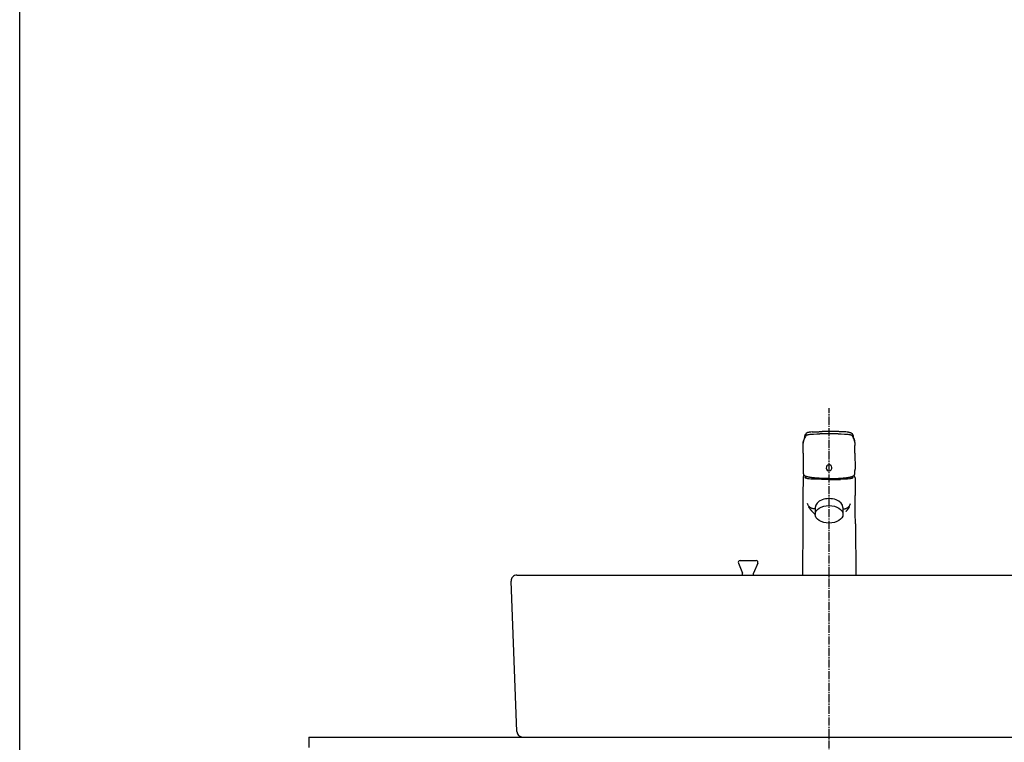
# Model space of a CAD drawing. Extents: x 261 to 3078, y 139 to 4340.
# Drawn here: x 261 to 1113, y 1615 to 2239 of the extents above; entities that cross this region are included whole.
import ezdxf

# ---------------------------------------------------------------- set-up
doc = ezdxf.new("R2010")
doc.units = 0
doc.linetypes.add('EXLTYPE3', pattern=[10, 7, -1, 1, -1])
doc.layers.add('化粧台', color=7, linetype='CONTINUOUS')
doc.layers.add('枠_表', color=7, linetype='CONTINUOUS')

msp = doc.modelspace()

# ---------------------------------------------------------------- linework, layer by layer
at = {"layer": '化粧台', "color": 6, "linetype": 'EXLTYPE3'}
msp.add_line((961, 849.5), (961, 1903.64), dxfattribs=at)
at = {"layer": '化粧台', "color": 6, "linetype": 'CONTINUOUS'}
for p, q in [((949, 1817.97), (949, 1812)), ((973, 1817.97), (973, 1812)), ((884, 1772), (898, 1772)), ((882.61, 1769.92), (886.25, 1761.18)), ((899.39, 1769.92), (895.75, 1761.18)), ((886.25, 1759.5), (886.25, 1761.18)), ((895.75, 1759.5), (895.75, 1761.18))]:
    msp.add_line(p, q, dxfattribs=at)
at = {"layer": '化粧台', "color": 2, "linetype": 'CONTINUOUS'}
for p, q in [((691, 1624.31), (686, 1754.31)), ((691, 1759.5), (1231, 1759.5)), ((511, 1619.5), (511, 1610.5)), ((511, 1619.5), (1411, 1619.5)), ((696, 1619.5), (1226, 1619.5))]:
    msp.add_line(p, q, dxfattribs=at)
at = {"layer": '化粧台', "color": 6, "linetype": 'CONTINUOUS', "flags": 128}
for points in [[(938.52, 1873.79), (938.57, 1874.1), (938.63, 1874.4), (938.7, 1874.69), (938.79, 1874.98), (938.97, 1875.46)], [(938.52, 1873.91), (938.53, 1873.95)], [(938.52, 1873.79), (938.52, 1873.75)], [(938.97, 1875.46), (939.16, 1875.93), (939.32, 1876.4), (939.52, 1877.04)], [(941.67, 1880.59), (942.09, 1880.74), (942.52, 1880.86), (942.96, 1880.95), (943.4, 1881.02), (943.79, 1881.08)], [(943.79, 1881.08), (944.73, 1881.19), (945.66, 1881.27), (947.53, 1881.38), (950.31, 1881.47), (953.1, 1881.51)], [(960.98, 1881.56), (961, 1881.56)], [(968.88, 1881.51), (971.59, 1881.47), (974.31, 1881.38), (976.25, 1881.27), (977.21, 1881.19), (978.18, 1881.08)], [(978.18, 1881.08), (978.68, 1881), (979.17, 1880.92), (979.65, 1880.8), (979.89, 1880.74), (980.12, 1880.66)], [(980.36, 1880.56), (980.5, 1880.49), (980.63, 1880.4), (980.75, 1880.31), (980.85, 1880.21), (980.94, 1880.11), (981.02, 1880)], [(982.75, 1876.11), (982.59, 1876.57), (982.45, 1877.04)], [(983.44, 1873.79), (983.38, 1874.22), (983.28, 1874.64), (983.15, 1875.06), (983, 1875.46)], [(983.44, 1873.91), (983.44, 1873.95)], [(983.44, 1873.79), (983.45, 1873.75)], [(938.6, 1864.8), (938.51, 1851.04)], [(983.37, 1864.8), (983.45, 1851.04)], [(938.54, 1850.08), (938.57, 1849.17), (938.63, 1848.26), (938.71, 1847.36), (938.77, 1846.9), (938.83, 1846.45)], [(983.14, 1846.45), (983.2, 1846.9), (983.26, 1847.36), (983.34, 1848.26), (983.4, 1849.17), (983.43, 1850.08)], [(938.45, 1843.42), (938.36, 1828.2)], [(939.75, 1845.37), (939.69, 1845.35)], [(960.98, 1842.07), (954.41, 1842.12), (948.61, 1842.28), (945.32, 1842.47), (943.91, 1842.61), (942.69, 1842.78), (941.86, 1842.95), (941.18, 1843.14), (940.68, 1843.36), (940.38, 1843.6), (940.3, 1843.82)], [(960.98, 1842.07), (966.14, 1842.1), (970.9, 1842.19)], [(981.67, 1843.82), (981.54, 1843.55), (981.19, 1843.31), (980.64, 1843.09), (979.89, 1842.9), (979.28, 1842.78), (978.59, 1842.68), (977.03, 1842.51), (975.24, 1842.37), (973.26, 1842.27), (970.9, 1842.19)], [(982.28, 1845.35), (982.22, 1845.37)], [(983.52, 1843.42), (983.61, 1828.2)], [(948.58, 1816.64), (948.08, 1816.7), (947.59, 1816.78), (947.11, 1816.88), (946.65, 1817.01), (946.2, 1817.15), (945.76, 1817.31), (945.35, 1817.5), (944.97, 1817.71), (944.64, 1817.92), (944.32, 1818.15), (944.04, 1818.4), (943.78, 1818.68), (943.53, 1818.96), (943.31, 1819.27), (942.92, 1819.92), (942.62, 1820.59), (942.35, 1821.29)], [(943.27, 1818.45), (943.26, 1818.47)], [(946.29, 1814.55), (946.3, 1814.53)], [(973.39, 1816.64), (973.89, 1816.7), (974.38, 1816.78), (974.86, 1816.88), (975.32, 1817.01), (975.77, 1817.15), (976.2, 1817.31), (976.61, 1817.5), (977, 1817.71), (977.33, 1817.92), (977.64, 1818.15), (977.93, 1818.4), (978.19, 1818.68), (978.44, 1818.96), (978.66, 1819.27), (979.05, 1819.92), (979.35, 1820.59), (979.62, 1821.29)], [(978.69, 1818.45), (978.71, 1818.47)], [(938.22, 1803.83), (937.97, 1759.5)], [(983.74, 1803.83), (984, 1759.5)]]:
    msp.add_lwpolyline(points, dxfattribs=at)
at = {"layer": '化粧台', "color": 6, "linetype": 'CONTINUOUS'}
for centre, start, end in [((884, 1770.5), 90, 202.56461), ((898, 1770.5), 337.43539, 90)]:
    msp.add_arc(centre, 1.5, start, end, dxfattribs=at)
at = {"layer": '化粧台', "color": 2, "linetype": 'CONTINUOUS'}
for centre, start, end in [((691, 1754.5), 90, 182.2026), ((696, 1624.5), 182.2026, 270)]:
    msp.add_arc(centre, 5, start, end, dxfattribs=at)
at = {"layer": '化粧台', "color": 6, "linetype": 'CONTINUOUS'}
msp.add_ellipse((961, 1817.97), major_axis=(12, 0), ratio=0.63319, start_param=0, end_param=3.141593, dxfattribs=at)
msp.add_ellipse((961, 1812), major_axis=(12, 0), ratio=0.63319, dxfattribs=at)
for points, knots in [([(944.15, 1882.98), (943.99, 1882.95), (943.82, 1882.93), (943.66, 1882.91), (943.52, 1882.88), (943.37, 1882.86), (943.23, 1882.82), (943.1, 1882.8), (942.97, 1882.77), (942.83, 1882.74), (942.72, 1882.7), (942.6, 1882.67), (942.48, 1882.64), (942.45, 1882.63), (942.41, 1882.61), (942.38, 1882.6), (942.27, 1882.56), (942.16, 1882.52), (942.05, 1882.47), (941.95, 1882.43), (941.85, 1882.39), (941.76, 1882.33), (941.7, 1882.3), (941.64, 1882.26), (941.58, 1882.22), (941.52, 1882.19), (941.46, 1882.15), (941.41, 1882.11), (941.39, 1882.09), (941.37, 1882.08), (941.35, 1882.06), (941.29, 1882.01), (941.23, 1881.96), (941.17, 1881.9), (941.14, 1881.86), (941.11, 1881.82), (941.08, 1881.79), (941.05, 1881.75), (941.02, 1881.72), (940.99, 1881.68), (940.96, 1881.64), (940.93, 1881.6), (940.91, 1881.55), (940.88, 1881.51), (940.86, 1881.47), (940.84, 1881.44), (940.81, 1881.38), (940.78, 1881.33), (940.76, 1881.28)], [0, 0, 0, 0, 1, 1, 1, 2, 2, 2, 3, 3, 3, 4, 4, 4, 5, 5, 5, 6, 6, 6, 7, 7, 7, 8, 8, 8, 9, 9, 9, 10, 10, 10, 11, 11, 11, 12, 12, 12, 13, 13, 13, 14, 14, 14, 15, 15, 15, 16, 16, 16, 16]), ([(946.34, 1883.18), (946.52, 1883.2), (946.69, 1883.21), (946.87, 1883.22), (947.21, 1883.24), (947.54, 1883.26), (947.88, 1883.28), (948.22, 1883.29), (948.56, 1883.31), (948.91, 1883.33), (949.25, 1883.35), (949.6, 1883.36), (949.95, 1883.38), (950.3, 1883.39), (950.65, 1883.41), (951, 1883.42), (951.35, 1883.44), (951.7, 1883.45), (952.05, 1883.46), (952.4, 1883.47), (952.75, 1883.49), (953.1, 1883.5), (953.45, 1883.51), (953.79, 1883.52), (954.14, 1883.53), (954.48, 1883.54), (954.82, 1883.55), (955.16, 1883.56)], [0, 0, 0, 0, 1, 1, 1, 2, 2, 2, 3, 3, 3, 4, 4, 4, 5, 5, 5, 6, 6, 6, 7, 7, 7, 8, 8, 8, 9, 9, 9, 9]), ([(975.63, 1883.18), (975.45, 1883.2), (975.28, 1883.21), (975.1, 1883.22), (974.76, 1883.24), (974.43, 1883.26), (974.09, 1883.28), (973.75, 1883.29), (973.4, 1883.31), (973.06, 1883.33), (972.71, 1883.35), (972.36, 1883.36), (972.02, 1883.38), (971.67, 1883.39), (971.32, 1883.41), (970.96, 1883.42), (970.62, 1883.44), (970.27, 1883.45), (969.91, 1883.46), (969.56, 1883.47), (969.21, 1883.49), (968.86, 1883.5), (968.52, 1883.51), (968.17, 1883.52), (967.83, 1883.53), (967.49, 1883.54), (967.14, 1883.55), (966.8, 1883.56)], [0, 0, 0, 0, 1, 1, 1, 2, 2, 2, 3, 3, 3, 4, 4, 4, 5, 5, 5, 6, 6, 6, 7, 7, 7, 8, 8, 8, 9, 9, 9, 9]), ([(977.82, 1882.98), (977.98, 1882.95), (978.14, 1882.93), (978.31, 1882.91), (978.45, 1882.88), (978.6, 1882.86), (978.74, 1882.82), (978.87, 1882.8), (979, 1882.77), (979.13, 1882.74), (979.25, 1882.7), (979.37, 1882.67), (979.49, 1882.64), (979.52, 1882.63), (979.55, 1882.61), (979.59, 1882.6), (979.7, 1882.56), (979.81, 1882.52), (979.92, 1882.47), (980.02, 1882.43), (980.12, 1882.39), (980.21, 1882.33), (980.27, 1882.3), (980.33, 1882.26), (980.39, 1882.22), (980.45, 1882.19), (980.5, 1882.15), (980.56, 1882.11), (980.58, 1882.09), (980.6, 1882.08), (980.61, 1882.06), (980.68, 1882.01), (980.74, 1881.96), (980.79, 1881.9), (980.83, 1881.86), (980.86, 1881.82), (980.89, 1881.79), (980.92, 1881.75), (980.95, 1881.72), (980.98, 1881.68), (981.01, 1881.64), (981.04, 1881.6), (981.06, 1881.55), (981.09, 1881.51), (981.11, 1881.47), (981.13, 1881.44), (981.16, 1881.38), (981.19, 1881.33), (981.21, 1881.28)], [0, 0, 0, 0, 1, 1, 1, 2, 2, 2, 3, 3, 3, 4, 4, 4, 5, 5, 5, 6, 6, 6, 7, 7, 7, 8, 8, 8, 9, 9, 9, 10, 10, 10, 11, 11, 11, 12, 12, 12, 13, 13, 13, 14, 14, 14, 15, 15, 15, 16, 16, 16, 16]), ([(938.6, 1864.8), (938.6, 1865.05), (938.6, 1865.29), (938.6, 1865.53), (938.6, 1865.78), (938.6, 1866.02), (938.6, 1866.26), (938.6, 1866.51), (938.6, 1866.76), (938.6, 1867), (938.6, 1867.25), (938.6, 1867.5), (938.6, 1867.75), (938.6, 1867.99), (938.6, 1868.24), (938.6, 1868.49), (938.6, 1868.75), (938.59, 1869), (938.59, 1869.25), (938.58, 1869.51), (938.58, 1869.76), (938.58, 1870.01), (938.57, 1870.27), (938.57, 1870.52), (938.56, 1870.78), (938.56, 1871.01), (938.55, 1871.23), (938.55, 1871.46), (938.55, 1871.69), (938.54, 1871.93), (938.53, 1872.15), (938.53, 1872.39), (938.52, 1872.62), (938.52, 1872.85), (938.51, 1873.09), (938.51, 1873.32), (938.5, 1873.56)], [0, 0, 0, 0, 1, 1, 1, 2, 2, 2, 3, 3, 3, 4, 4, 4, 5, 5, 5, 6, 6, 6, 7, 7, 7, 8, 8, 8, 9, 9, 9, 10, 10, 10, 11, 11, 11, 12, 12, 12, 12]), ([(939.01, 1875.89), (939, 1875.84), (938.98, 1875.79), (938.96, 1875.75), (938.95, 1875.69), (938.93, 1875.64), (938.91, 1875.59), (938.91, 1875.59), (938.86, 1875.43), (938.86, 1875.43), (938.84, 1875.38), (938.83, 1875.32), (938.81, 1875.27), (938.8, 1875.23), (938.78, 1875.18), (938.77, 1875.14), (938.76, 1875.09), (938.75, 1875.05), (938.74, 1875), (938.73, 1874.97), (938.72, 1874.94), (938.71, 1874.9), (938.7, 1874.87), (938.69, 1874.83), (938.68, 1874.8), (938.68, 1874.77), (938.67, 1874.73), (938.66, 1874.7), (938.65, 1874.66), (938.64, 1874.63), (938.64, 1874.6), (938.63, 1874.54), (938.62, 1874.49), (938.61, 1874.43), (938.6, 1874.38), (938.59, 1874.32), (938.58, 1874.27), (938.57, 1874.22), (938.56, 1874.16), (938.55, 1874.11), (938.55, 1874.06), (938.54, 1874), (938.53, 1873.95)], [0, 0, 0, 0, 1, 1, 1, 2, 2, 2, 3, 3, 3, 4, 4, 4, 5, 5, 5, 6, 6, 6, 7, 7, 7, 8, 8, 8, 9, 9, 9, 10, 10, 10, 11, 11, 11, 12, 12, 12, 13, 13, 13, 14, 14, 14, 14]), ([(939.5, 1877.61), (939.48, 1877.56), (939.47, 1877.51), (939.46, 1877.46), (939.44, 1877.41), (939.43, 1877.36), (939.42, 1877.31), (939.41, 1877.26), (939.4, 1877.22), (939.39, 1877.17), (939.37, 1877.12), (939.36, 1877.07), (939.35, 1877.03), (939.35, 1877.03), (939.31, 1876.89), (939.31, 1876.89), (939.3, 1876.84), (939.29, 1876.79), (939.28, 1876.75), (939.26, 1876.7), (939.25, 1876.66), (939.23, 1876.61), (939.22, 1876.56), (939.21, 1876.52), (939.2, 1876.47), (939.18, 1876.42), (939.17, 1876.38), (939.15, 1876.33), (939.14, 1876.28), (939.12, 1876.23), (939.11, 1876.19), (939.09, 1876.14), (939.08, 1876.09), (939.06, 1876.04), (939.05, 1876), (939.03, 1875.95), (939.02, 1875.9)], [0, 0, 0, 0, 1, 1, 1, 2, 2, 2, 3, 3, 3, 4, 4, 4, 5, 5, 5, 6, 6, 6, 7, 7, 7, 8, 8, 8, 9, 9, 9, 10, 10, 10, 11, 11, 11, 12, 12, 12, 12]), ([(940.01, 1879.4), (940.03, 1879.45), (940.04, 1879.5), (940.06, 1879.55), (940.08, 1879.61), (940.1, 1879.66), (940.11, 1879.71), (940.13, 1879.76), (940.15, 1879.81), (940.17, 1879.86), (940.18, 1879.92), (940.2, 1879.97), (940.22, 1880.02), (940.23, 1880.05), (940.25, 1880.08), (940.26, 1880.11), (940.27, 1880.15), (940.28, 1880.18), (940.29, 1880.21), (940.29, 1880.21), (940.33, 1880.31), (940.33, 1880.31), (940.34, 1880.34), (940.35, 1880.37), (940.37, 1880.4), (940.39, 1880.44), (940.4, 1880.48), (940.42, 1880.52), (940.44, 1880.57), (940.45, 1880.61), (940.47, 1880.64), (940.49, 1880.7), (940.51, 1880.75), (940.54, 1880.8), (940.56, 1880.86), (940.58, 1880.91), (940.61, 1880.97), (940.63, 1881.02), (940.66, 1881.07), (940.69, 1881.12), (940.71, 1881.18), (940.73, 1881.23), (940.76, 1881.28)], [0, 0, 0, 0, 1, 1, 1, 2, 2, 2, 3, 3, 3, 4, 4, 4, 5, 5, 5, 6, 6, 6, 7, 7, 7, 8, 8, 8, 9, 9, 9, 10, 10, 10, 11, 11, 11, 12, 12, 12, 13, 13, 13, 14, 14, 14, 14]), ([(981.21, 1881.28), (981.23, 1881.23), (981.26, 1881.18), (981.29, 1881.12), (981.31, 1881.07), (981.34, 1881.02), (981.36, 1880.97), (981.39, 1880.91), (981.41, 1880.86), (981.43, 1880.8), (981.46, 1880.75), (981.47, 1880.7), (981.5, 1880.64), (981.52, 1880.61), (981.53, 1880.57), (981.55, 1880.52), (981.57, 1880.48), (981.58, 1880.44), (981.6, 1880.4), (981.61, 1880.37), (981.62, 1880.34), (981.64, 1880.31), (981.65, 1880.27), (981.66, 1880.24), (981.68, 1880.21), (981.69, 1880.18), (981.7, 1880.15), (981.71, 1880.11), (981.72, 1880.08), (981.73, 1880.05), (981.75, 1880.02), (981.77, 1879.97), (981.78, 1879.92), (981.8, 1879.86), (981.82, 1879.81), (981.83, 1879.76), (981.86, 1879.71), (981.87, 1879.66), (981.89, 1879.61), (981.91, 1879.55), (981.92, 1879.5), (981.94, 1879.45), (981.96, 1879.4)], [0, 0, 0, 0, 1, 1, 1, 2, 2, 2, 3, 3, 3, 4, 4, 4, 5, 5, 5, 6, 6, 6, 7, 7, 7, 8, 8, 8, 9, 9, 9, 10, 10, 10, 11, 11, 11, 12, 12, 12, 13, 13, 13, 14, 14, 14, 14]), ([(982.47, 1877.61), (982.49, 1877.56), (982.5, 1877.51), (982.51, 1877.46), (982.52, 1877.41), (982.53, 1877.36), (982.55, 1877.31), (982.56, 1877.26), (982.57, 1877.22), (982.58, 1877.17), (982.6, 1877.12), (982.61, 1877.07), (982.62, 1877.03), (982.63, 1876.98), (982.64, 1876.93), (982.65, 1876.89), (982.67, 1876.84), (982.68, 1876.79), (982.7, 1876.75), (982.71, 1876.7), (982.72, 1876.66), (982.73, 1876.61), (982.75, 1876.56), (982.76, 1876.52), (982.77, 1876.47), (982.79, 1876.42), (982.8, 1876.38), (982.82, 1876.33), (982.83, 1876.28), (982.85, 1876.23), (982.86, 1876.19), (982.88, 1876.14), (982.89, 1876.09), (982.91, 1876.04), (982.92, 1876), (982.94, 1875.95), (982.95, 1875.9)], [0, 0, 0, 0, 1, 1, 1, 2, 2, 2, 3, 3, 3, 4, 4, 4, 5, 5, 5, 6, 6, 6, 7, 7, 7, 8, 8, 8, 9, 9, 9, 10, 10, 10, 11, 11, 11, 12, 12, 12, 12]), ([(983.44, 1873.95), (983.43, 1874), (983.42, 1874.06), (983.42, 1874.11), (983.41, 1874.16), (983.4, 1874.22), (983.39, 1874.27), (983.38, 1874.32), (983.37, 1874.38), (983.36, 1874.43), (983.35, 1874.49), (983.34, 1874.54), (983.33, 1874.6), (983.32, 1874.63), (983.31, 1874.66), (983.31, 1874.7), (983.3, 1874.73), (983.29, 1874.77), (983.29, 1874.8), (983.28, 1874.83), (983.27, 1874.87), (983.26, 1874.9), (983.25, 1874.94), (983.24, 1874.97), (983.23, 1875), (983.22, 1875.05), (983.21, 1875.09), (983.19, 1875.14), (983.18, 1875.18), (983.17, 1875.23), (983.16, 1875.27), (983.14, 1875.32), (983.12, 1875.38), (983.11, 1875.43), (983.09, 1875.48), (983.07, 1875.54), (983.06, 1875.59), (983.04, 1875.64), (983.02, 1875.69), (983.01, 1875.75), (982.99, 1875.79), (982.97, 1875.84), (982.96, 1875.89)], [0, 0, 0, 0, 1, 1, 1, 2, 2, 2, 3, 3, 3, 4, 4, 4, 5, 5, 5, 6, 6, 6, 7, 7, 7, 8, 8, 8, 9, 9, 9, 10, 10, 10, 11, 11, 11, 12, 12, 12, 13, 13, 13, 14, 14, 14, 14]), ([(983.37, 1864.8), (983.37, 1865.05), (983.37, 1865.29), (983.37, 1865.53), (983.37, 1865.78), (983.36, 1866.02), (983.36, 1866.26), (983.36, 1866.51), (983.36, 1866.76), (983.36, 1867), (983.36, 1867.25), (983.36, 1867.5), (983.36, 1867.75), (983.37, 1867.99), (983.37, 1868.24), (983.37, 1868.49), (983.37, 1868.75), (983.37, 1869), (983.38, 1869.25), (983.38, 1869.51), (983.38, 1869.76), (983.39, 1870.01), (983.39, 1870.27), (983.4, 1870.52), (983.41, 1870.78), (983.41, 1871.01), (983.41, 1871.23), (983.42, 1871.46), (983.42, 1871.69), (983.43, 1871.92), (983.43, 1872.15), (983.44, 1872.39), (983.44, 1872.62), (983.45, 1872.85), (983.45, 1873.09), (983.46, 1873.32), (983.47, 1873.56)], [0, 0, 0, 0, 1, 1, 1, 2, 2, 2, 3, 3, 3, 4, 4, 4, 5, 5, 5, 6, 6, 6, 7, 7, 7, 8, 8, 8, 9, 9, 9, 10, 10, 10, 11, 11, 11, 12, 12, 12, 12]), ([(938.53, 1850.07), (938.54, 1850.01), (938.54, 1849.96), (938.54, 1849.91), (938.54, 1849.86), (938.55, 1849.81), (938.55, 1849.76), (938.55, 1849.71), (938.55, 1849.66), (938.55, 1849.61), (938.55, 1849.56), (938.56, 1849.51), (938.56, 1849.45), (938.56, 1849.4), (938.56, 1849.36), (938.57, 1849.3), (938.57, 1849.25), (938.57, 1849.2), (938.57, 1849.15), (938.57, 1849.1), (938.58, 1849.05), (938.58, 1849), (938.58, 1848.95), (938.58, 1848.9), (938.59, 1848.84), (938.59, 1848.79), (938.59, 1848.74), (938.6, 1848.69), (938.6, 1848.64), (938.6, 1848.59), (938.6, 1848.54), (938.61, 1848.49), (938.61, 1848.43), (938.62, 1848.38), (938.62, 1848.33), (938.62, 1848.28), (938.62, 1848.23), (938.63, 1848.18), (938.63, 1848.13), (938.64, 1848.08), (938.64, 1848.03), (938.65, 1847.97), (938.65, 1847.92), (938.65, 1847.87), (938.66, 1847.82), (938.67, 1847.77), (938.67, 1847.72), (938.68, 1847.67), (938.68, 1847.61), (938.68, 1847.56), (938.69, 1847.51), (938.69, 1847.46), (938.7, 1847.41), (938.71, 1847.36), (938.71, 1847.3), (938.72, 1847.25), (938.72, 1847.2), (938.73, 1847.15), (938.74, 1847.1), (938.74, 1847.05), (938.75, 1847), (938.75, 1846.94), (938.76, 1846.89), (938.77, 1846.84), (938.78, 1846.79), (938.78, 1846.73), (938.79, 1846.68), (938.8, 1846.63), (938.8, 1846.58), (938.81, 1846.53), (938.82, 1846.48), (938.83, 1846.42), (938.84, 1846.37)], [0, 0, 0, 0, 1, 1, 1, 2, 2, 2, 3, 3, 3, 4, 4, 4, 5, 5, 5, 6, 6, 6, 7, 7, 7, 8, 8, 8, 9, 9, 9, 10, 10, 10, 11, 11, 11, 12, 12, 12, 13, 13, 13, 14, 14, 14, 15, 15, 15, 16, 16, 16, 17, 17, 17, 18, 18, 18, 19, 19, 19, 20, 20, 20, 21, 21, 21, 22, 22, 22, 23, 23, 23, 24, 24, 24, 24]), ([(959.82, 1854.61), (958.65, 1853.9), (958.22, 1852.28), (958.87, 1850.98), (959.5, 1849.69), (960.97, 1849.22), (962.14, 1849.92)], [0, 0, 0, 0, 1, 1, 1, 2, 2, 2, 2]), ([(962.14, 1849.92), (963.31, 1850.63), (963.74, 1852.25), (963.11, 1853.54), (962.46, 1854.84), (961, 1855.31), (959.82, 1854.61)], [0, 0, 0, 0, 1, 1, 1, 2, 2, 2, 2]), ([(983.13, 1846.37), (983.14, 1846.42), (983.14, 1846.48), (983.15, 1846.53), (983.16, 1846.58), (983.17, 1846.63), (983.18, 1846.68), (983.19, 1846.73), (983.19, 1846.79), (983.2, 1846.84), (983.21, 1846.89), (983.21, 1846.94), (983.22, 1847), (983.23, 1847.05), (983.23, 1847.1), (983.24, 1847.15), (983.24, 1847.2), (983.25, 1847.25), (983.26, 1847.3), (983.26, 1847.36), (983.27, 1847.41), (983.28, 1847.46), (983.28, 1847.51), (983.29, 1847.56), (983.29, 1847.61), (983.29, 1847.67), (983.3, 1847.72), (983.3, 1847.77), (983.31, 1847.82), (983.31, 1847.87), (983.32, 1847.92), (983.32, 1847.97), (983.32, 1848.03), (983.33, 1848.08), (983.33, 1848.13), (983.34, 1848.18), (983.34, 1848.23), (983.34, 1848.28), (983.35, 1848.33), (983.35, 1848.38), (983.36, 1848.43), (983.36, 1848.49), (983.36, 1848.54), (983.36, 1848.59), (983.37, 1848.64), (983.37, 1848.69), (983.37, 1848.74), (983.37, 1848.79), (983.38, 1848.84), (983.38, 1848.9), (983.38, 1848.95), (983.39, 1849), (983.39, 1849.05), (983.39, 1849.1), (983.4, 1849.15), (983.4, 1849.2), (983.4, 1849.25), (983.41, 1849.3), (983.41, 1849.36), (983.41, 1849.4), (983.41, 1849.45), (983.41, 1849.51), (983.42, 1849.56), (983.42, 1849.61), (983.42, 1849.66), (983.42, 1849.71), (983.42, 1849.76), (983.42, 1849.81), (983.42, 1849.86), (983.43, 1849.91), (983.43, 1849.96), (983.43, 1850.01), (983.43, 1850.07)], [0, 0, 0, 0, 1, 1, 1, 2, 2, 2, 3, 3, 3, 4, 4, 4, 5, 5, 5, 6, 6, 6, 7, 7, 7, 8, 8, 8, 9, 9, 9, 10, 10, 10, 11, 11, 11, 12, 12, 12, 13, 13, 13, 14, 14, 14, 15, 15, 15, 16, 16, 16, 17, 17, 17, 18, 18, 18, 19, 19, 19, 20, 20, 20, 21, 21, 21, 22, 22, 22, 23, 23, 23, 24, 24, 24, 24]), ([(939.69, 1845.35), (939.68, 1845.34), (939.67, 1845.34), (939.65, 1845.33), (939.64, 1845.33), (939.63, 1845.32), (939.63, 1845.32), (939.61, 1845.31), (939.61, 1845.31), (939.6, 1845.31), (939.59, 1845.3), (939.58, 1845.3), (939.57, 1845.3), (939.56, 1845.29), (939.55, 1845.29), (939.54, 1845.28), (939.53, 1845.28), (939.52, 1845.27), (939.51, 1845.27), (939.5, 1845.26), (939.49, 1845.26), (939.48, 1845.25), (939.48, 1845.25), (939.47, 1845.25), (939.46, 1845.24), (939.45, 1845.24), (939.44, 1845.24), (939.43, 1845.23), (939.42, 1845.22), (939.41, 1845.22), (939.4, 1845.21), (939.39, 1845.21), (939.39, 1845.21), (939.38, 1845.2), (939.37, 1845.19), (939.36, 1845.19), (939.35, 1845.19), (939.35, 1845.18), (939.34, 1845.18), (939.33, 1845.17), (939.32, 1845.17), (939.31, 1845.16), (939.3, 1845.16), (939.29, 1845.15), (939.29, 1845.15), (939.28, 1845.14), (939.27, 1845.14), (939.26, 1845.13), (939.25, 1845.13), (939.25, 1845.12), (939.24, 1845.12), (939.23, 1845.11), (939.22, 1845.11), (939.22, 1845.1), (939.21, 1845.1), (939.2, 1845.09), (939.19, 1845.08), (939.18, 1845.08), (939.17, 1845.08), (939.17, 1845.07), (939.16, 1845.06), (939.15, 1845.06), (939.14, 1845.05), (939.13, 1845.05), (939.13, 1845.04), (939.12, 1845.04), (939.11, 1845.03), (939.1, 1845.02), (939.1, 1845.02), (939.09, 1845.01), (939.08, 1845.01), (939.07, 1845), (939.07, 1844.99), (939.05, 1844.99), (939.04, 1844.98), (939.03, 1844.97), (939.02, 1844.96), (939.01, 1844.95), (939, 1844.94), (938.99, 1844.93), (938.98, 1844.92), (938.97, 1844.91), (938.96, 1844.9), (938.95, 1844.89), (938.93, 1844.88), (938.93, 1844.87), (938.92, 1844.86), (938.9, 1844.85), (938.9, 1844.84), (938.88, 1844.83), (938.88, 1844.82), (938.87, 1844.8), (938.86, 1844.79), (938.84, 1844.78), (938.83, 1844.77), (938.82, 1844.76), (938.82, 1844.75), (938.81, 1844.73), (938.8, 1844.73), (938.79, 1844.72), (938.78, 1844.71), (938.78, 1844.7), (938.77, 1844.69), (938.76, 1844.67), (938.75, 1844.66), (938.75, 1844.66), (938.74, 1844.64), (938.74, 1844.63), (938.73, 1844.62), (938.72, 1844.61), (938.71, 1844.6), (938.71, 1844.59), (938.7, 1844.58), (938.69, 1844.57), (938.68, 1844.56), (938.68, 1844.54), (938.67, 1844.53), (938.67, 1844.52), (938.66, 1844.51), (938.65, 1844.5), (938.65, 1844.48), (938.64, 1844.48), (938.64, 1844.47), (938.64, 1844.45), (938.63, 1844.44), (938.62, 1844.43), (938.62, 1844.42), (938.61, 1844.41), (938.61, 1844.4), (938.6, 1844.39), (938.6, 1844.38), (938.59, 1844.37), (938.59, 1844.35), (938.58, 1844.34), (938.58, 1844.33), (938.57, 1844.32), (938.57, 1844.31), (938.57, 1844.3), (938.56, 1844.29), (938.56, 1844.27), (938.55, 1844.26), (938.55, 1844.25), (938.55, 1844.24), (938.54, 1844.23), (938.54, 1844.22), (938.54, 1844.19), (938.53, 1844.17), (938.52, 1844.15), (938.52, 1844.13), (938.51, 1844.1), (938.51, 1844.08), (938.5, 1844.06), (938.5, 1844.03), (938.49, 1844.01), (938.49, 1843.99), (938.48, 1843.96), (938.48, 1843.94), (938.48, 1843.91), (938.47, 1843.89), (938.47, 1843.87), (938.47, 1843.85), (938.47, 1843.83), (938.46, 1843.81), (938.46, 1843.78), (938.46, 1843.76), (938.46, 1843.73), (938.46, 1843.71), (938.46, 1843.69), (938.46, 1843.66), (938.45, 1843.65), (938.45, 1843.63), (938.45, 1843.61), (938.45, 1843.59), (938.45, 1843.57), (938.45, 1843.55), (938.45, 1843.55), (938.45, 1843.49), (938.45, 1843.49), (938.45, 1843.47), (938.45, 1843.44), (938.45, 1843.42)], [0, 0, 0, 0, 1, 1, 1, 2, 2, 2, 3, 3, 3, 4, 4, 4, 5, 5, 5, 6, 6, 6, 7, 7, 7, 8, 8, 8, 9, 9, 9, 10, 10, 10, 11, 11, 11, 12, 12, 12, 13, 13, 13, 14, 14, 14, 15, 15, 15, 16, 16, 16, 17, 17, 17, 18, 18, 18, 19, 19, 19, 20, 20, 20, 21, 21, 21, 22, 22, 22, 23, 23, 23, 24, 24, 24, 25, 25, 25, 26, 26, 26, 27, 27, 27, 28, 28, 28, 29, 29, 29, 30, 30, 30, 31, 31, 31, 32, 32, 32, 33, 33, 33, 34, 34, 34, 35, 35, 35, 36, 36, 36, 37, 37, 37, 38, 38, 38, 39, 39, 39, 40, 40, 40, 41, 41, 41, 42, 42, 42, 43, 43, 43, 44, 44, 44, 45, 45, 45, 46, 46, 46, 47, 47, 47, 48, 48, 48, 49, 49, 49, 50, 50, 50, 51, 51, 51, 52, 52, 52, 53, 53, 53, 54, 54, 54, 55, 55, 55, 56, 56, 56, 57, 57, 57, 58, 58, 58, 59, 59, 59, 60, 60, 60, 60]), ([(960.98, 1842.93), (960.98, 1842.93), (960.45, 1842.93), (960.45, 1842.93), (960.27, 1842.93), (960.09, 1842.93), (959.91, 1842.93), (959.73, 1842.93), (959.55, 1842.93), (959.38, 1842.94), (959.19, 1842.94), (959.02, 1842.94), (958.84, 1842.94), (958.66, 1842.94), (958.48, 1842.94), (958.31, 1842.95), (958.13, 1842.95), (957.95, 1842.95), (957.77, 1842.96), (957.59, 1842.96), (957.42, 1842.96), (957.24, 1842.97), (957.06, 1842.97), (956.89, 1842.97), (956.71, 1842.98), (956.54, 1842.98), (956.36, 1842.99), (956.18, 1842.99), (956, 1843), (955.83, 1843), (955.66, 1843.01), (955.48, 1843.01), (955.31, 1843.02), (955.13, 1843.02), (954.96, 1843.03), (954.79, 1843.04), (954.61, 1843.04), (954.44, 1843.05), (954.27, 1843.05), (954.1, 1843.06), (953.93, 1843.07), (953.75, 1843.08), (953.58, 1843.08), (953.41, 1843.09), (953.24, 1843.1), (953.07, 1843.11), (952.9, 1843.11), (952.74, 1843.12), (952.57, 1843.13), (952.4, 1843.14), (952.24, 1843.15), (952.07, 1843.16), (951.9, 1843.17), (951.74, 1843.18), (951.58, 1843.19), (951.41, 1843.2), (951.25, 1843.21), (951.08, 1843.22), (950.92, 1843.23), (950.76, 1843.24), (950.6, 1843.25), (950.44, 1843.27), (950.28, 1843.28), (950.12, 1843.29), (949.96, 1843.3), (949.81, 1843.31), (949.65, 1843.33), (949.49, 1843.34), (949.34, 1843.35), (949.18, 1843.36), (949.03, 1843.37), (948.88, 1843.39), (948.73, 1843.4), (948.58, 1843.42), (948.43, 1843.43), (948.28, 1843.44), (948.14, 1843.46), (947.99, 1843.47), (947.84, 1843.49), (947.7, 1843.5), (947.56, 1843.52), (947.41, 1843.53), (947.27, 1843.55), (947.13, 1843.56), (946.99, 1843.58), (946.85, 1843.59), (946.72, 1843.61), (946.57, 1843.63), (946.44, 1843.64), (946.31, 1843.66), (946.17, 1843.68), (946.04, 1843.69), (945.91, 1843.71), (945.78, 1843.73), (945.66, 1843.75), (945.53, 1843.76), (945.4, 1843.78), (945.27, 1843.8), (945.15, 1843.82), (945.03, 1843.84), (944.91, 1843.85), (944.79, 1843.87), (944.67, 1843.89), (944.55, 1843.91), (944.43, 1843.93), (944.32, 1843.95), (944.21, 1843.97), (944.09, 1843.99), (943.99, 1844.01), (943.88, 1844.03), (943.77, 1844.05), (943.66, 1844.07), (943.55, 1844.09), (943.45, 1844.11), (943.34, 1844.13), (943.24, 1844.15), (943.14, 1844.17), (943.05, 1844.2), (942.95, 1844.22), (942.85, 1844.24), (942.76, 1844.26), (942.66, 1844.28), (942.57, 1844.3), (942.48, 1844.33), (942.39, 1844.35), (942.3, 1844.37), (942.21, 1844.39), (942.13, 1844.42), (942.04, 1844.44), (941.96, 1844.46), (941.88, 1844.48), (941.8, 1844.51), (941.71, 1844.53), (941.64, 1844.55), (941.56, 1844.58), (941.48, 1844.6), (941.41, 1844.63), (941.34, 1844.65), (941.27, 1844.67), (941.2, 1844.7), (941.13, 1844.72), (941.06, 1844.75), (940.99, 1844.77), (940.93, 1844.79), (940.86, 1844.82), (940.79, 1844.85), (940.7, 1844.88), (940.63, 1844.91), (940.56, 1844.94), (940.49, 1844.98), (940.41, 1845.01), (940.35, 1845.04), (940.28, 1845.07), (940.21, 1845.11), (940.15, 1845.13), (940.09, 1845.17), (940.03, 1845.2), (939.96, 1845.24), (939.89, 1845.29), (939.82, 1845.33), (939.75, 1845.37), (939.69, 1845.41), (939.63, 1845.45), (939.59, 1845.48), (939.55, 1845.51), (939.51, 1845.54), (939.48, 1845.57), (939.44, 1845.59), (939.41, 1845.63), (939.37, 1845.65), (939.34, 1845.69), (939.31, 1845.72), (939.28, 1845.75), (939.24, 1845.78), (939.21, 1845.81), (939.18, 1845.84), (939.15, 1845.87), (939.13, 1845.9), (939.1, 1845.93), (939.07, 1845.96), (939.05, 1845.99), (939.03, 1846.02), (939, 1846.06), (938.98, 1846.09), (938.95, 1846.12), (938.93, 1846.15), (938.91, 1846.18)], [0, 0, 0, 0, 1, 1, 1, 2, 2, 2, 3, 3, 3, 4, 4, 4, 5, 5, 5, 6, 6, 6, 7, 7, 7, 8, 8, 8, 9, 9, 9, 10, 10, 10, 11, 11, 11, 12, 12, 12, 13, 13, 13, 14, 14, 14, 15, 15, 15, 16, 16, 16, 17, 17, 17, 18, 18, 18, 19, 19, 19, 20, 20, 20, 21, 21, 21, 22, 22, 22, 23, 23, 23, 24, 24, 24, 25, 25, 25, 26, 26, 26, 27, 27, 27, 28, 28, 28, 29, 29, 29, 30, 30, 30, 31, 31, 31, 32, 32, 32, 33, 33, 33, 34, 34, 34, 35, 35, 35, 36, 36, 36, 37, 37, 37, 38, 38, 38, 39, 39, 39, 40, 40, 40, 41, 41, 41, 42, 42, 42, 43, 43, 43, 44, 44, 44, 45, 45, 45, 46, 46, 46, 47, 47, 47, 48, 48, 48, 49, 49, 49, 50, 50, 50, 51, 51, 51, 52, 52, 52, 53, 53, 53, 54, 54, 54, 55, 55, 55, 56, 56, 56, 57, 57, 57, 58, 58, 58, 59, 59, 59, 60, 60, 60, 61, 61, 61, 62, 62, 62, 62]), ([(960.98, 1842.93), (960.98, 1842.93), (961.52, 1842.93), (961.52, 1842.93), (961.7, 1842.93), (961.88, 1842.93), (962.06, 1842.93), (962.24, 1842.93), (962.41, 1842.93), (962.59, 1842.94), (962.77, 1842.94), (962.95, 1842.94), (963.13, 1842.94), (963.31, 1842.94), (963.48, 1842.94), (963.66, 1842.95), (963.84, 1842.95), (964.02, 1842.95), (964.2, 1842.96), (964.37, 1842.96), (964.55, 1842.96), (964.73, 1842.97), (964.9, 1842.97), (965.08, 1842.97), (965.26, 1842.98), (965.43, 1842.98), (965.61, 1842.99), (965.79, 1842.99), (965.96, 1843), (966.14, 1843), (966.31, 1843.01), (966.49, 1843.01), (966.66, 1843.02), (966.84, 1843.02), (967.01, 1843.03), (967.18, 1843.04), (967.36, 1843.04), (967.53, 1843.05), (967.7, 1843.05), (967.87, 1843.06), (968.04, 1843.07), (968.21, 1843.08), (968.39, 1843.08), (968.55, 1843.09), (968.73, 1843.1), (968.9, 1843.11), (969.06, 1843.11), (969.23, 1843.12), (969.4, 1843.13), (969.57, 1843.14), (969.73, 1843.15), (969.9, 1843.16), (970.07, 1843.17), (970.23, 1843.18), (970.4, 1843.19), (970.56, 1843.2), (970.72, 1843.21), (970.88, 1843.22), (971.05, 1843.23), (971.21, 1843.24), (971.37, 1843.25), (971.53, 1843.27), (971.69, 1843.28), (971.85, 1843.29), (972, 1843.3), (972.16, 1843.31), (972.32, 1843.33), (972.47, 1843.34), (972.63, 1843.35), (972.78, 1843.36), (972.93, 1843.37), (973.08, 1843.39), (973.24, 1843.4), (973.39, 1843.42), (973.54, 1843.43), (973.69, 1843.44), (973.84, 1843.46), (973.98, 1843.47), (974.12, 1843.49), (974.27, 1843.5), (974.41, 1843.52), (974.56, 1843.53), (974.7, 1843.55), (974.84, 1843.56), (974.98, 1843.58), (975.12, 1843.59), (975.26, 1843.61), (975.39, 1843.63), (975.53, 1843.64), (975.66, 1843.66), (975.79, 1843.68), (975.92, 1843.69), (976.06, 1843.71), (976.19, 1843.73), (976.32, 1843.75), (976.44, 1843.76), (976.57, 1843.78), (976.69, 1843.8), (976.81, 1843.82), (976.94, 1843.84), (977.06, 1843.85), (977.18, 1843.87), (977.3, 1843.89), (977.42, 1843.91), (977.53, 1843.93), (977.65, 1843.95), (977.76, 1843.97), (977.87, 1843.99), (977.98, 1844.01), (978.09, 1844.03), (978.2, 1844.05), (978.31, 1844.07), (978.41, 1844.09), (978.52, 1844.11), (978.62, 1844.13), (978.72, 1844.15), (978.82, 1844.17), (978.92, 1844.19), (979.02, 1844.22), (979.12, 1844.24), (979.21, 1844.26), (979.31, 1844.28), (979.4, 1844.3), (979.49, 1844.33), (979.58, 1844.35), (979.67, 1844.37), (979.75, 1844.39), (979.84, 1844.42), (979.92, 1844.44), (980.01, 1844.46), (980.09, 1844.48), (980.17, 1844.51), (980.25, 1844.53), (980.33, 1844.55), (980.4, 1844.58), (980.48, 1844.6), (980.56, 1844.63), (980.63, 1844.65), (980.7, 1844.67), (980.77, 1844.7), (980.84, 1844.72), (980.91, 1844.75), (980.97, 1844.77), (981.04, 1844.79), (981.11, 1844.82), (981.19, 1844.85), (981.26, 1844.88), (981.34, 1844.91), (981.41, 1844.94), (981.48, 1844.98), (981.55, 1845.01), (981.62, 1845.04), (981.69, 1845.07), (981.75, 1845.11), (981.82, 1845.13), (981.88, 1845.17), (981.94, 1845.2), (982.01, 1845.24), (982.08, 1845.29), (982.15, 1845.33), (982.22, 1845.37), (982.28, 1845.41), (982.34, 1845.45), (982.38, 1845.48), (982.41, 1845.51), (982.46, 1845.54), (982.49, 1845.57), (982.53, 1845.59), (982.56, 1845.63), (982.6, 1845.65), (982.63, 1845.69), (982.66, 1845.72), (982.7, 1845.75), (982.73, 1845.78), (982.76, 1845.81), (982.78, 1845.84), (982.81, 1845.87), (982.84, 1845.9), (982.87, 1845.93), (982.89, 1845.96), (982.92, 1845.99), (982.94, 1846.02), (982.97, 1846.06), (982.99, 1846.09), (983.01, 1846.12), (983.04, 1846.15), (983.06, 1846.18)], [0, 0, 0, 0, 1, 1, 1, 2, 2, 2, 3, 3, 3, 4, 4, 4, 5, 5, 5, 6, 6, 6, 7, 7, 7, 8, 8, 8, 9, 9, 9, 10, 10, 10, 11, 11, 11, 12, 12, 12, 13, 13, 13, 14, 14, 14, 15, 15, 15, 16, 16, 16, 17, 17, 17, 18, 18, 18, 19, 19, 19, 20, 20, 20, 21, 21, 21, 22, 22, 22, 23, 23, 23, 24, 24, 24, 25, 25, 25, 26, 26, 26, 27, 27, 27, 28, 28, 28, 29, 29, 29, 30, 30, 30, 31, 31, 31, 32, 32, 32, 33, 33, 33, 34, 34, 34, 35, 35, 35, 36, 36, 36, 37, 37, 37, 38, 38, 38, 39, 39, 39, 40, 40, 40, 41, 41, 41, 42, 42, 42, 43, 43, 43, 44, 44, 44, 45, 45, 45, 46, 46, 46, 47, 47, 47, 48, 48, 48, 49, 49, 49, 50, 50, 50, 51, 51, 51, 52, 52, 52, 53, 53, 53, 54, 54, 54, 55, 55, 55, 56, 56, 56, 57, 57, 57, 58, 58, 58, 59, 59, 59, 60, 60, 60, 61, 61, 61, 62, 62, 62, 62]), ([(983.52, 1843.42), (983.52, 1843.42), (983.52, 1843.49), (983.52, 1843.49), (983.52, 1843.51), (983.52, 1843.53), (983.51, 1843.55), (983.51, 1843.55), (983.51, 1843.61), (983.51, 1843.61), (983.51, 1843.63), (983.51, 1843.65), (983.51, 1843.66), (983.51, 1843.69), (983.51, 1843.72), (983.51, 1843.74), (983.51, 1843.76), (983.51, 1843.79), (983.5, 1843.81), (983.5, 1843.83), (983.5, 1843.86), (983.49, 1843.88), (983.49, 1843.9), (983.49, 1843.92), (983.49, 1843.95), (983.48, 1843.97), (983.48, 1843.99), (983.47, 1844.02), (983.47, 1844.04), (983.47, 1844.06), (983.46, 1844.08), (983.45, 1844.11), (983.45, 1844.13), (983.44, 1844.15), (983.44, 1844.17), (983.43, 1844.19), (983.43, 1844.22), (983.42, 1844.23), (983.42, 1844.24), (983.42, 1844.25), (983.41, 1844.26), (983.41, 1844.27), (983.41, 1844.29), (983.4, 1844.3), (983.4, 1844.31), (983.39, 1844.32), (983.39, 1844.33), (983.38, 1844.34), (983.38, 1844.35), (983.37, 1844.37), (983.37, 1844.38), (983.37, 1844.39), (983.36, 1844.4), (983.36, 1844.41), (983.35, 1844.42), (983.35, 1844.43), (983.34, 1844.44), (983.33, 1844.45), (983.33, 1844.47), (983.32, 1844.48), (983.32, 1844.48), (983.31, 1844.5), (983.31, 1844.51), (983.3, 1844.52), (983.29, 1844.53), (983.29, 1844.54), (983.28, 1844.56), (983.28, 1844.57), (983.27, 1844.58), (983.26, 1844.59), (983.26, 1844.6), (983.25, 1844.61), (983.24, 1844.62), (983.24, 1844.63), (983.23, 1844.64), (983.22, 1844.66), (983.21, 1844.66), (983.2, 1844.67), (983.2, 1844.69), (983.19, 1844.7), (983.18, 1844.71), (983.18, 1844.72), (983.17, 1844.73), (983.16, 1844.73), (983.15, 1844.75), (983.14, 1844.76), (983.13, 1844.77), (983.13, 1844.78), (983.11, 1844.79), (983.1, 1844.8), (983.09, 1844.82), (983.08, 1844.83), (983.07, 1844.84), (983.06, 1844.85), (983.05, 1844.86), (983.04, 1844.87), (983.03, 1844.88), (983.02, 1844.89), (983.01, 1844.9), (983, 1844.91), (982.99, 1844.92), (982.98, 1844.93), (982.97, 1844.94), (982.96, 1844.95), (982.95, 1844.96), (982.94, 1844.97), (982.93, 1844.98), (982.91, 1844.99), (982.9, 1844.99), (982.9, 1845), (982.89, 1845.01), (982.88, 1845.01), (982.87, 1845.02), (982.86, 1845.02), (982.86, 1845.03), (982.85, 1845.04), (982.84, 1845.04), (982.83, 1845.05), (982.83, 1845.05), (982.82, 1845.06), (982.81, 1845.06), (982.8, 1845.07), (982.79, 1845.08), (982.79, 1845.08), (982.78, 1845.08), (982.77, 1845.09), (982.77, 1845.1), (982.76, 1845.1), (982.75, 1845.11), (982.74, 1845.11), (982.73, 1845.12), (982.72, 1845.12), (982.71, 1845.13), (982.71, 1845.13), (982.7, 1845.14), (982.69, 1845.14), (982.68, 1845.15), (982.67, 1845.15), (982.66, 1845.16), (982.66, 1845.16), (982.65, 1845.17), (982.64, 1845.17), (982.63, 1845.18), (982.62, 1845.18), (982.62, 1845.19), (982.6, 1845.19), (982.6, 1845.19), (982.59, 1845.2), (982.58, 1845.21), (982.57, 1845.21), (982.56, 1845.21), (982.55, 1845.22), (982.55, 1845.22), (982.54, 1845.23), (982.53, 1845.24), (982.52, 1845.24), (982.51, 1845.24), (982.5, 1845.25), (982.49, 1845.25), (982.49, 1845.25), (982.47, 1845.26), (982.47, 1845.26), (982.46, 1845.27), (982.45, 1845.27), (982.44, 1845.28), (982.43, 1845.28), (982.42, 1845.29), (982.41, 1845.29), (982.4, 1845.3), (982.39, 1845.3), (982.38, 1845.3), (982.37, 1845.31), (982.36, 1845.31), (982.35, 1845.31), (982.34, 1845.32), (982.33, 1845.32), (982.32, 1845.33), (982.32, 1845.33), (982.3, 1845.34), (982.3, 1845.34), (982.28, 1845.35)], [0, 0, 0, 0, 1, 1, 1, 2, 2, 2, 3, 3, 3, 4, 4, 4, 5, 5, 5, 6, 6, 6, 7, 7, 7, 8, 8, 8, 9, 9, 9, 10, 10, 10, 11, 11, 11, 12, 12, 12, 13, 13, 13, 14, 14, 14, 15, 15, 15, 16, 16, 16, 17, 17, 17, 18, 18, 18, 19, 19, 19, 20, 20, 20, 21, 21, 21, 22, 22, 22, 23, 23, 23, 24, 24, 24, 25, 25, 25, 26, 26, 26, 27, 27, 27, 28, 28, 28, 29, 29, 29, 30, 30, 30, 31, 31, 31, 32, 32, 32, 33, 33, 33, 34, 34, 34, 35, 35, 35, 36, 36, 36, 37, 37, 37, 38, 38, 38, 39, 39, 39, 40, 40, 40, 41, 41, 41, 42, 42, 42, 43, 43, 43, 44, 44, 44, 45, 45, 45, 46, 46, 46, 47, 47, 47, 48, 48, 48, 49, 49, 49, 50, 50, 50, 51, 51, 51, 52, 52, 52, 53, 53, 53, 54, 54, 54, 55, 55, 55, 56, 56, 56, 57, 57, 57, 58, 58, 58, 59, 59, 59, 60, 60, 60, 60]), ([(943.27, 1818.45), (943.32, 1818.37), (943.37, 1818.29), (943.42, 1818.21), (943.48, 1818.13), (943.53, 1818.05), (943.58, 1817.98), (943.63, 1817.9), (943.68, 1817.82), (943.73, 1817.74), (943.78, 1817.67), (943.84, 1817.59), (943.89, 1817.51), (943.94, 1817.44), (943.99, 1817.37), (944.03, 1817.31), (944.08, 1817.24), (944.13, 1817.17), (944.18, 1817.1), (944.23, 1817.03), (944.28, 1816.97), (944.33, 1816.9), (944.37, 1816.83), (944.43, 1816.77), (944.48, 1816.7), (944.52, 1816.65), (944.56, 1816.59), (944.6, 1816.54), (944.64, 1816.49), (944.68, 1816.44), (944.72, 1816.38), (944.72, 1816.38), (944.85, 1816.22), (944.85, 1816.22), (944.89, 1816.17), (944.93, 1816.12), (944.97, 1816.07), (945.01, 1816.01), (945.05, 1815.96), (945.09, 1815.91), (945.14, 1815.86), (945.18, 1815.81), (945.22, 1815.76), (945.27, 1815.71), (945.31, 1815.65), (945.35, 1815.6), (945.39, 1815.55), (945.44, 1815.5), (945.48, 1815.45), (945.54, 1815.37), (945.61, 1815.3), (945.68, 1815.22), (945.75, 1815.15), (945.81, 1815.07), (945.88, 1815), (945.94, 1814.92), (946.01, 1814.85), (946.08, 1814.77), (946.15, 1814.7), (946.22, 1814.63), (946.28, 1814.55)], [0, 0, 0, 0, 1, 1, 1, 2, 2, 2, 3, 3, 3, 4, 4, 4, 5, 5, 5, 6, 6, 6, 7, 7, 7, 8, 8, 8, 9, 9, 9, 10, 10, 10, 11, 11, 11, 12, 12, 12, 13, 13, 13, 14, 14, 14, 15, 15, 15, 16, 16, 16, 17, 17, 17, 18, 18, 18, 19, 19, 19, 20, 20, 20, 20]), ([(975.68, 1814.55), (975.75, 1814.63), (975.82, 1814.7), (975.89, 1814.77), (975.95, 1814.85), (976.02, 1814.92), (976.09, 1815), (976.16, 1815.07), (976.22, 1815.15), (976.29, 1815.22), (976.35, 1815.3), (976.42, 1815.37), (976.49, 1815.45), (976.53, 1815.5), (976.57, 1815.55), (976.62, 1815.6), (976.66, 1815.65), (976.7, 1815.71), (976.75, 1815.76), (976.79, 1815.81), (976.83, 1815.86), (976.87, 1815.91), (976.91, 1815.96), (976.96, 1816.01), (977, 1816.07), (977.04, 1816.12), (977.08, 1816.17), (977.12, 1816.22), (977.16, 1816.28), (977.21, 1816.33), (977.25, 1816.38), (977.29, 1816.44), (977.33, 1816.49), (977.37, 1816.54), (977.41, 1816.59), (977.45, 1816.65), (977.49, 1816.7), (977.54, 1816.77), (977.59, 1816.83), (977.64, 1816.9), (977.69, 1816.97), (977.74, 1817.03), (977.79, 1817.1), (977.84, 1817.17), (977.89, 1817.24), (977.94, 1817.31), (977.98, 1817.37), (978.03, 1817.44), (978.08, 1817.51), (978.13, 1817.59), (978.18, 1817.67), (978.24, 1817.74), (978.29, 1817.82), (978.34, 1817.9), (978.39, 1817.98), (978.44, 1818.05), (978.5, 1818.13), (978.55, 1818.21), (978.6, 1818.29), (978.65, 1818.37), (978.69, 1818.45)], [0, 0, 0, 0, 1, 1, 1, 2, 2, 2, 3, 3, 3, 4, 4, 4, 5, 5, 5, 6, 6, 6, 7, 7, 7, 8, 8, 8, 9, 9, 9, 10, 10, 10, 11, 11, 11, 12, 12, 12, 13, 13, 13, 14, 14, 14, 15, 15, 15, 16, 16, 16, 17, 17, 17, 18, 18, 18, 19, 19, 19, 20, 20, 20, 20])]:
    msp.add_open_spline(points, degree=3, knots=knots, dxfattribs=at)
for points in [[(946.34, 1883.18), (945.61, 1883.14), (944.88, 1883.07), (944.14, 1882.98)], [(960.98, 1883.64), (959.04, 1883.64), (957.1, 1883.61), (955.16, 1883.56)], [(966.8, 1883.56), (964.87, 1883.61), (962.93, 1883.64), (960.98, 1883.64)], [(977.82, 1882.98), (977.09, 1883.07), (976.36, 1883.14), (975.63, 1883.18)], [(938.52, 1873.91), (938.51, 1873.79), (938.5, 1873.68), (938.5, 1873.56)], [(938.52, 1873.75), (938.51, 1873.69), (938.5, 1873.62), (938.5, 1873.56)], [(938.53, 1873.95), (938.53, 1873.9), (938.52, 1873.85), (938.52, 1873.79)], [(938.53, 1873.91), (938.52, 1873.86), (938.52, 1873.8), (938.52, 1873.75)], [(940.01, 1879.4), (939.82, 1878.81), (939.65, 1878.21), (939.5, 1877.61)], [(940.1, 1878.54), (939.87, 1878.05), (939.68, 1877.55), (939.52, 1877.04)], [(940.95, 1880), (940.62, 1879.54), (940.33, 1879.05), (940.1, 1878.54)], [(941.3, 1880.38), (941.16, 1880.27), (941.04, 1880.15), (940.95, 1880)], [(941.67, 1880.59), (941.54, 1880.53), (941.42, 1880.46), (941.3, 1880.38)], [(960.98, 1881.56), (958.35, 1881.56), (955.72, 1881.54), (953.1, 1881.51)], [(968.88, 1881.51), (966.25, 1881.54), (963.62, 1881.56), (961, 1881.56)], [(980.36, 1880.56), (980.29, 1880.59), (980.2, 1880.63), (980.12, 1880.66)], [(981.87, 1878.54), (981.63, 1879.05), (981.35, 1879.54), (981.02, 1880)], [(982.45, 1877.04), (982.29, 1877.55), (982.1, 1878.05), (981.87, 1878.54)], [(982.47, 1877.61), (982.32, 1878.21), (982.15, 1878.81), (981.96, 1879.4)], [(982.75, 1876.11), (982.83, 1875.89), (982.91, 1875.68), (983, 1875.46)], [(983.44, 1873.79), (983.45, 1873.85), (983.44, 1873.9), (983.44, 1873.95)], [(983.45, 1873.75), (983.45, 1873.8), (983.45, 1873.86), (983.44, 1873.91)], [(983.47, 1873.56), (983.47, 1873.68), (983.46, 1873.79), (983.44, 1873.91)], [(983.47, 1873.56), (983.47, 1873.62), (983.46, 1873.69), (983.45, 1873.75)], [(938.51, 1851.04), (938.51, 1850.71), (938.52, 1850.39), (938.54, 1850.07)], [(938.52, 1851.04), (938.52, 1850.72), (938.52, 1850.4), (938.54, 1850.08)], [(983.43, 1850.08), (983.45, 1850.4), (983.45, 1850.72), (983.45, 1851.04)], [(983.43, 1850.07), (983.45, 1850.39), (983.45, 1850.71), (983.45, 1851.04)], [(938.83, 1846.45), (938.83, 1846.42), (938.83, 1846.4), (938.84, 1846.37)], [(938.83, 1846.45), (938.83, 1846.35), (938.86, 1846.26), (938.91, 1846.18)], [(938.84, 1846.37), (938.85, 1846.3), (938.87, 1846.24), (938.91, 1846.18)], [(940.53, 1844.19), (940.37, 1844.07), (940.3, 1843.94), (940.3, 1843.82)], [(940.6, 1844.93), (940.54, 1844.45), (940.5, 1843.97), (940.48, 1843.5)], [(981.49, 1843.5), (981.47, 1843.97), (981.42, 1844.45), (981.37, 1844.93)], [(981.67, 1843.82), (981.67, 1843.94), (981.59, 1844.07), (981.44, 1844.19)], [(983.06, 1846.18), (983.11, 1846.26), (983.14, 1846.35), (983.14, 1846.45)], [(983.06, 1846.18), (983.09, 1846.24), (983.12, 1846.3), (983.13, 1846.37)], [(983.13, 1846.37), (983.14, 1846.4), (983.14, 1846.42), (983.14, 1846.45)], [(938.36, 1828.2), (938.32, 1820.07), (938.27, 1811.95), (938.22, 1803.83)], [(983.74, 1803.83), (983.7, 1811.95), (983.65, 1820.07), (983.61, 1828.2)], [(946.31, 1814.53), (946.97, 1813.83), (947.68, 1813.17), (948.45, 1812.58)]]:
    msp.add_open_spline(points, degree=3, dxfattribs=at)
at = {"layer": '枠_表', "color": 7, "linetype": 'CONTINUOUS'}
msp.add_line((261, 139.5), (261, 4339.5), dxfattribs=at)

doc.saveas('drawing.dxf')
